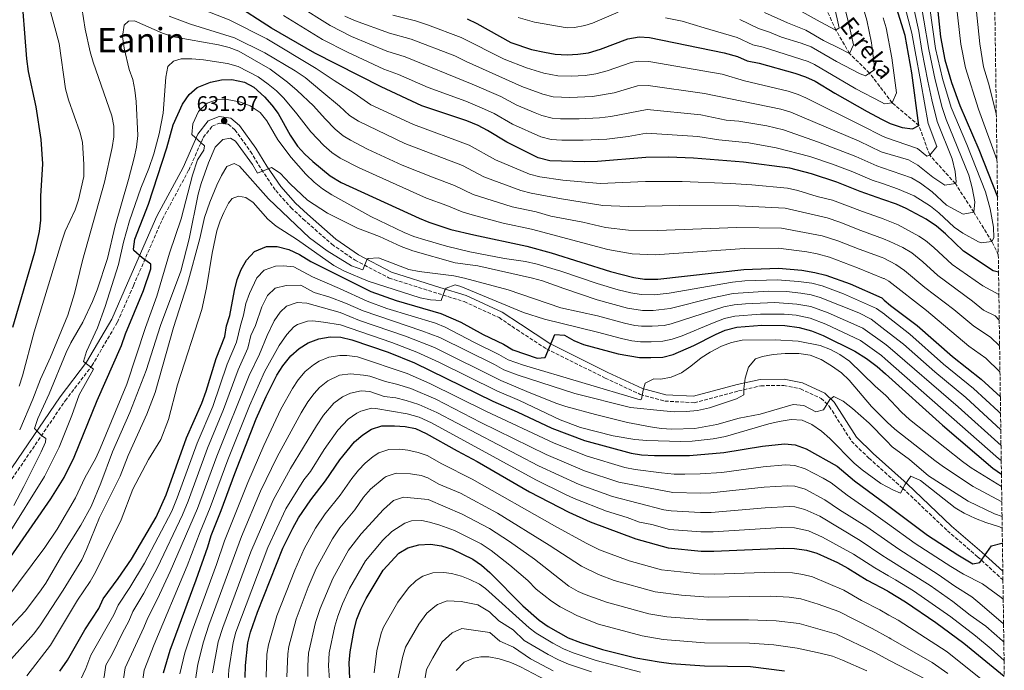
# Model space of a CAD drawing. Units: metres. Extents: x 593204 to 596627, y 4773024 to 4775384.
# Drawn here: x 596145 to 596609, y 4774293 to 4774599 of the extents above; entities that cross this region are included whole.
import ezdxf
from ezdxf.enums import TextEntityAlignment as Align

# ---------------------------------------------------------------- set-up
doc = ezdxf.new("R2010")
doc.units = ezdxf.units.M
doc.header["$MEASUREMENT"] = 0
doc.linetypes.add('DGN Style 3', pattern=[2.435891, 1.739922, -0.695969])
for name, color, linetype, lineweight in [('Barranco lineal', 142, 'DGN Style 3', 13), ('Camino', 7, 'DGN Style 3', 0), ('Cota de punto acotado terreno', 7, 'Continuous', 0), ('Curva de nivel directora', 30, 'Continuous', 30), ('Curva de nivel intermedia', 30, 'Continuous', 0), ('Margen derecho', 7, 'Continuous', 0), ('Punto acotado terreno (símbolo)', 7, 'Continuous', 0), ('Texto de arroyo-regatas y barrancos', 142, 'Continuous', 0), ('Texto de Área (paraje) menor', 7, 'Continuous', 0), ('Zona arbolada', 92, 'DGN Style 3', 0)]:
    doc.layers.add(name, color=color, linetype=linetype, lineweight=lineweight)
doc.styles.add('Style-Arial', font='arial.ttf')

# ---------------------------------------------------------------- blocks, each defined once
blk = doc.blocks.new('5PATER')
at = {"layer": 'Punto acotado terreno (símbolo)', "linetype": 'Continuous', "lineweight": 0}
h = blk.add_hatch(color=51, dxfattribs=at)
edge = h.paths.add_edge_path()
edge.add_ellipse((0, 0), major_axis=(-0.11, -0.111), ratio=0.999422, start_angle=0, end_angle=360)

msp = doc.modelspace()

# ---------------------------------------------------------------- linework, layer by layer
at = {"layer": 'Barranco lineal', "color": 142, "linetype": 'DGN Style 3', "lineweight": 13}
msp.add_polyline3d([(596606.57, 4774488.55, 597.15), (596603.51, 4774494.8, 595), (596595.01, 4774508.62, 590), (596586.33, 4774522.16, 585), (596574.2, 4774535.58, 580), (596569.15, 4774549.53, 575), (596556.52, 4774560.24, 570), (596545.86, 4774574.26, 565), (596536.42, 4774583.42, 560), (596529.98, 4774594.54, 555), (596523.2, 4774609.21, 550)], dxfattribs=at)
at = {"layer": 'Camino', "color": 7, "linetype": 'DGN Style 3', "lineweight": 0}
for points in [[(596141.38, 4774382.91, 611.73), (596166.48, 4774419.79, 617.2), (596179.06, 4774436.24, 621.03), (596191.12, 4774456.86, 621.94), (596198.66, 4774474.01, 624.68), (596212.34, 4774505.45, 626.32), (596224.73, 4774528.49, 628.32), (596231.62, 4774543.88, 630.33), (596235.79, 4774549.2, 631.24)], [(596235.79, 4774549.2, 631.24), (596239.44, 4774550.67, 631.24), (596243.41, 4774550.16, 631.97), (596246.52, 4774547.54, 632.33), (596253.9, 4774537.28, 634.15), (596259.04, 4774528.74, 635.61), (596265.78, 4774518.86, 635.8), (596272.95, 4774510.82, 636.71), (596278.75, 4774505.45, 636.89), (596292.24, 4774493.55, 638.71), (596303.18, 4774486.04, 639.81), (596319.22, 4774477.62, 642.18), (596342.34, 4774470.33, 644.18), (596354.58, 4774466.51, 646.55), (596371.11, 4774458.96, 648.01), (596379.5, 4774453.3, 649.65), (596393.53, 4774444.17, 650.93), (596421.18, 4774430.46, 653.66), (596437.73, 4774422.76, 655.48), (596449.31, 4774419.58, 656.03), (596463.17, 4774418.85, 657.12), (596484.1, 4774424.44, 659.13), (596494.62, 4774426.85, 660.59), (596505.35, 4774426.97, 662.05), (596513.31, 4774425.37, 663.5), (596523, 4774420.88, 663.87), (596526.84, 4774417.14, 664.42), (596537.37, 4774400.65, 666.79), (596545.58, 4774392.68, 667.33), (596561.55, 4774378.45, 670.25), (596582.56, 4774358.47, 673.53), (596596.83, 4774346.17, 675.17), (596608.75, 4774335.27, 676.74)]]:
    msp.add_polyline3d(points, dxfattribs=at)
at = {"layer": 'Curva de nivel directora', "color": 30, "linetype": 'Continuous', "lineweight": 30, "flags": 128}
for points, elevation in [([(596603.04, 4774737.54), (596600.27, 4774733.09), (596588.14, 4774709.43), (596577.73, 4774681.17), (596575.48, 4774671.26), (596574.18, 4774659.88), (596573.71, 4774648.64), (596575.04, 4774631.94), (596579.29, 4774591.4), (596581.32, 4774580.57), (596584.43, 4774569.77), (596588.35, 4774558.98), (596597.44, 4774538.27), (596606.19, 4774515.9)], 600), ([(596145.56, 4774615.45), (596148.16, 4774580.93), (596148.99, 4774575.03), (596152.66, 4774558.3), (596154.94, 4774543.01), (596155.79, 4774531.52), (596154.82, 4774516.24), (596154.81, 4774504.93), (596154.16, 4774499.61), (596152.06, 4774489.65), (596141.67, 4774454.31)], 600), ([(596356.04, 4774599.76), (596360.57, 4774597.64), (596376.6, 4774588.62), (596386.46, 4774585.44), (596392.47, 4774584.08), (596397.63, 4774583.24), (596403.26, 4774582.88), (596408.25, 4774583.1), (596413.33, 4774583.88), (596418.87, 4774585.58), (596431.77, 4774590.33), (596437.13, 4774591.29), (596442.13, 4774591.1), (596477.33, 4774583.81), (596483.58, 4774582.04), (596488.16, 4774580.03), (596493.81, 4774578.92), (596510.64, 4774574.28), (596515.7, 4774572.48), (596520.26, 4774570.44), (596529.48, 4774564.77), (596544.74, 4774556.11), (596551.55, 4774552.58), (596555.5, 4774550.54), (596561.16, 4774548.63), (596566.11, 4774547.91), (596569.15, 4774549.53), (596565.85, 4774574.43), (596562.59, 4774592.04), (596557.82, 4774607.47)], 575), ([(596606.69, 4774480.37), (596604.21, 4774481.06), (596590.14, 4774490.31), (596581.65, 4774498.53), (596577.44, 4774502.03), (596572.47, 4774505.39), (596563.14, 4774510.39), (596558.58, 4774512.43), (596552.11, 4774514.68), (596541.48, 4774518.38), (596530.38, 4774522.8), (596518.48, 4774526.72), (596508.25, 4774529.35), (596486.43, 4774532.33), (596462.83, 4774534.2), (596450.99, 4774534.59), (596440.26, 4774534.53), (596417.6, 4774532.6), (596411.37, 4774532.34), (596395.12, 4774532.93), (596389.6, 4774534.24), (596374.78, 4774541.63), (596365.63, 4774547.23), (596361.17, 4774549.51), (596355.89, 4774551.71), (596334.65, 4774558.84), (596315.48, 4774567.73), (596284.29, 4774583.65), (596263.83, 4774595.51), (596245.77, 4774607.05)], 600), ([(596140.69, 4774346.02), (596159.68, 4774373.57), (596165.91, 4774383.63), (596170.72, 4774393.09), (596181.58, 4774419.86), (596193.02, 4774445.78), (596194.85, 4774451.25), (596203.38, 4774471.7), (596206.89, 4774482.02), (596206.93, 4774484.2), (596202.85, 4774487.08), (596198.83, 4774490.61), (596198.65, 4774491.19), (596199.24, 4774495.95), (596205.82, 4774512.5), (596214.42, 4774539.04), (596217.42, 4774549.92), (596221.79, 4774559.59), (596224.87, 4774564.19), (596228.64, 4774567.48), (596235.02, 4774570.03), (596240.13, 4774571.1), (596245.13, 4774571.29), (596251.03, 4774570.03), (596255.43, 4774567.66), (596260.51, 4774563.07), (596263.94, 4774559.2), (596266.86, 4774555.15), (596272.62, 4774544.94), (596276.08, 4774539.76), (596279.45, 4774536.06), (596283.3, 4774532.49), (596291.38, 4774525.82), (596296.65, 4774522.71), (596333.36, 4774505.78), (596338, 4774503.92), (596348.38, 4774500.58), (596359.17, 4774497.93), (596384.2, 4774492.69), (596395.75, 4774489.48), (596423.65, 4774480.68), (596434.72, 4774477.8), (596439.68, 4774477.14), (596445.97, 4774477.09), (596486.62, 4774481.58), (596502.84, 4774482.23), (596513.94, 4774481.31), (596519.99, 4774480.29), (596525.28, 4774478.98), (596536.73, 4774474.81), (596551.69, 4774468.21), (596552.81, 4774467.24), (596555.71, 4774464.71), (596568.35, 4774455.32), (596584.9, 4774440.58), (596598.55, 4774429.94), (596607.53, 4774421.54)], 625), ([(596164.01, 4774292.31), (596167.6, 4774297.52), (596175.81, 4774311.73), (596182.36, 4774321.75), (596184.39, 4774326.33), (596191.48, 4774335.94), (596197.69, 4774345.1), (596209.3, 4774364.89), (596214.1, 4774375.4), (596223.75, 4774402.25), (596230.89, 4774418.57), (596233.02, 4774424.33), (596237.71, 4774439.7), (596241.77, 4774450.1), (596242.58, 4774455.04), (596244.08, 4774459.92), (596246.3, 4774471.71), (596247.62, 4774477), (596249.43, 4774481.7), (596251.94, 4774486.02), (596255.72, 4774490.17), (596261.38, 4774492.48), (596266.38, 4774492.49), (596271.95, 4774491.12), (596276.91, 4774488.77), (596282.33, 4774485.42), (596310.67, 4774471.3), (596322.65, 4774466.96), (596343.58, 4774460.97), (596353.05, 4774456.81), (596363.64, 4774451.02), (596373.18, 4774446.45), (596377.66, 4774443.8), (596389.1, 4774439.88), (596392.92, 4774440.2), (596397.34, 4774451.05), (596401.92, 4774450.63), (596406.36, 4774448.15), (596410.99, 4774446.24), (596427.29, 4774441.92), (596437.41, 4774440.13), (596442.61, 4774440.11), (596448.36, 4774440.36), (596453.23, 4774441.49), (596463, 4774445.75), (596473.22, 4774451.07), (596477.78, 4774453.11), (596483.31, 4774454.41), (596495.09, 4774455.37), (596505.84, 4774455.31), (596512.7, 4774454.34), (596518.47, 4774452.79), (596524.02, 4774450.52), (596538.97, 4774443.08), (596544.4, 4774439.67), (596549.41, 4774435.9), (596553.32, 4774432.39), (596580.25, 4774408.22), (596603.92, 4774388.01), (596608.04, 4774385.1)], 650), ([(596212.77, 4774291.49), (596215.99, 4774302.13), (596228.29, 4774335.33), (596233.76, 4774350.89), (596235.35, 4774356.28), (596240.11, 4774367.98), (596246.53, 4774385.45), (596256.6, 4774411.24), (596261.26, 4774421.75), (596266.3, 4774431.78), (596269.07, 4774436.26), (596272.9, 4774441.01), (596276.77, 4774444.44), (596281.03, 4774447.06), (596286.11, 4774448.95), (596291.47, 4774449.9), (596296.47, 4774449.71), (596301.59, 4774448.46), (596318.76, 4774442.61), (596331.18, 4774437.64), (596368.19, 4774419.6), (596379.59, 4774414.59), (596396.03, 4774406.82), (596411.46, 4774401.07), (596433.34, 4774395.1), (596438.27, 4774394.27), (596444.45, 4774393.91), (596460.85, 4774393.92), (596477.15, 4774395.32), (596495.29, 4774398.27), (596505.78, 4774399.46), (596510.75, 4774399), (596515.98, 4774397.13), (596530.57, 4774388.95), (596538.79, 4774382.03), (596554.23, 4774370.52), (596573.17, 4774356.4), (596587.48, 4774347.12), (596594.63, 4774342.88), (596597.85, 4774343.43), (596603.29, 4774351.32), (596608.31, 4774352.63), (596608.51, 4774352.59)], 675), ([(596251.31, 4774289.26), (596251.54, 4774295.01), (596252.67, 4774305.58), (596253.81, 4774310.68), (596257.19, 4774320.1), (596269.19, 4774350.22), (596273.82, 4774359.67), (596276.58, 4774364.55), (596282.32, 4774373.08), (596289.24, 4774382.05), (596296.04, 4774391.93), (596302.91, 4774400.32), (596306.78, 4774403.64), (596310.95, 4774406.38), (596315.77, 4774408), (596321.8, 4774407.97), (596326.83, 4774407.55), (596331.75, 4774406.69), (596336.74, 4774404.38), (596351.3, 4774396.1), (596360.84, 4774391.05), (596385.46, 4774376.89), (596404.07, 4774367.17), (596414.12, 4774362.61), (596435.61, 4774354.7), (596450.83, 4774350.38), (596466.42, 4774348.85), (596472.43, 4774348.77), (596505.08, 4774350.33), (596510.4, 4774350.15), (596516.16, 4774349.38), (596520.95, 4774347.95), (596530.74, 4774343.42), (596535.59, 4774340.79), (596544.67, 4774335.14), (596554.23, 4774330.15), (596554.83, 4774329.78), (596562.76, 4774324.89), (596577.15, 4774315.13), (596590.33, 4774305.5), (596609.4, 4774289.87)], 700), ([(596300.95, 4774285), (596300.46, 4774296.18), (596300.88, 4774301.39), (596302.74, 4774311.83), (596304.07, 4774316.82), (596305.91, 4774321.46), (596308.38, 4774326.48), (596316.38, 4774339.93), (596323.81, 4774347.91), (596328.13, 4774350.41), (596333.23, 4774351.88), (596338.76, 4774352.09), (596343.95, 4774351.31), (596349.06, 4774349.74), (596358.77, 4774345.1), (596362.88, 4774342.26), (596366.8, 4774338.76), (596382.26, 4774323.1), (596390.02, 4774316.3), (596394.24, 4774313.39), (596403.76, 4774307.96), (596409.53, 4774305.72), (596419.82, 4774302.54), (596435.61, 4774298.59), (596446.63, 4774296.61), (596452.23, 4774295.91), (596467.94, 4774294.84), (596489.67, 4774294.48), (596505.79, 4774292.44)], 725)]:
    msp.add_lwpolyline(points, dxfattribs=dict(at, elevation=elevation))
at = {"layer": 'Curva de nivel intermedia', "color": 30, "linetype": 'Continuous', "lineweight": 0, "flags": 128}
for points, elevation in [([(596605.94, 4774533.53), (596597.3, 4774557.21), (596591.06, 4774576.75), (596588.92, 4774587.87), (596583.63, 4774633.57), (596582.78, 4774649.32), (596582.89, 4774654.59), (596583.99, 4774665.1), (596585.69, 4774674.05), (596587.04, 4774678.87), (596593.66, 4774695.99), (596597.83, 4774705.49), (596603.35, 4774715.73)], 605), ([(596605.63, 4774555.24), (596601.99, 4774569.56), (596599.56, 4774577.26), (596597.87, 4774587.99), (596595.63, 4774609.45), (596592.71, 4774630.23), (596591.66, 4774644.99), (596591.81, 4774654.3), (596592.33, 4774659.27), (596594.02, 4774668.82), (596596.2, 4774676.59), (596602.63, 4774691.94), (596603.66, 4774694.04)], 610), ([(596572.85, 4774615.11), (596577.01, 4774585.83), (596580.28, 4774571.66), (596584.38, 4774558.08), (596591.75, 4774540.61), (596600.48, 4774518.28), (596602.68, 4774510.27), (596604.31, 4774501.6), (596604.44, 4774496.62), (596603.51, 4774494.8), (596598.46, 4774494.17), (596597.2, 4774494.75), (596589.9, 4774498.82), (596585.71, 4774501.55), (596578.54, 4774508.41), (596574.63, 4774511.51), (596566.88, 4774516.45), (596559.05, 4774519.65), (596552, 4774522.12), (596547.13, 4774523.82), (596537.92, 4774527.63), (596528.41, 4774531.29), (596517.67, 4774534.92), (596501.81, 4774539.06), (596488.87, 4774541.39), (596474.82, 4774542.82), (596464.93, 4774544.34), (596440.63, 4774545.85), (596431.99, 4774544.4), (596421.93, 4774543.17), (596410.73, 4774542.58), (596400.75, 4774542.63), (596395.75, 4774542.98), (596390.79, 4774544.25), (596377.51, 4774550.19), (596368.77, 4774555.2), (596364.23, 4774557.3), (596355.39, 4774560.96), (596337.65, 4774567.49), (596323.69, 4774573.6), (596316.81, 4774576.18), (596299.6, 4774584.15), (596287.84, 4774590.14), (596269.36, 4774601.37)], 595), ([(596569.09, 4774613.2), (596573.78, 4774585.39), (596576.84, 4774571.07), (596580.15, 4774558), (596582.01, 4774552.44), (596592.65, 4774526.09), (596594.3, 4774520.08), (596595.52, 4774513.58), (596595.01, 4774508.62), (596590.04, 4774507.66), (596582.2, 4774512.05), (596575.44, 4774518.28), (596569.92, 4774522.4), (596565.58, 4774524.9), (596551.89, 4774529.59), (596549.23, 4774530.5), (596539.42, 4774534.86), (596521.69, 4774541.75), (596505.28, 4774547.42), (596497.41, 4774549.34), (596484.13, 4774551.65), (596478.15, 4774552.12), (596466.3, 4774554.53), (596441, 4774557.16), (596423.75, 4774553.8), (596418.54, 4774553.12), (596408.86, 4774552.67), (596400.13, 4774552.72), (596396.13, 4774553.05), (596391.29, 4774554.3), (596388.06, 4774555.52), (596379.45, 4774559.16), (596371.92, 4774563.18), (596358.4, 4774569.08), (596326.8, 4774581.88), (596318.15, 4774584.64), (596301.55, 4774591.48), (596291.39, 4774596.63), (596275.94, 4774606.49)], 590), ([(596144.78, 4774426.7), (596146.35, 4774431.48), (596151.81, 4774452.18), (596164.66, 4774494.53), (596166.47, 4774499.75), (596171.21, 4774509.72), (596172.81, 4774514.45), (596175.22, 4774525.52), (596175.21, 4774531.08), (596174.56, 4774541.64), (596173.38, 4774546.5), (596167.96, 4774561.62), (596166.54, 4774566.87), (596163.55, 4774588.24), (596158.14, 4774608.46)], 605), ([(596145, 4774406), (596151.19, 4774420.48), (596154.87, 4774429.92), (596159.59, 4774440.26), (596167.65, 4774460.16), (596170.83, 4774470.37), (596174.68, 4774485.91), (596185.03, 4774522.89), (596188.64, 4774539.2), (596189.42, 4774544.23), (596189.37, 4774549.23), (596188.47, 4774554.17), (596179.68, 4774579.45), (596178.22, 4774584.23), (596175.93, 4774594.96), (596173.56, 4774610.26)], 610), ([(596565.33, 4774611.29), (596569.03, 4774594.08), (596570.54, 4774584.94), (596573.4, 4774570.49), (596575.15, 4774561.69), (596577.79, 4774551.47), (596584.81, 4774533.9), (596586.29, 4774527.93), (596586.66, 4774522.91), (596586.33, 4774522.16), (596581.29, 4774521.42), (596575.64, 4774525.2), (596568.65, 4774530.9), (596564.26, 4774533.32), (596551.78, 4774537.04), (596551.32, 4774537.18), (596540.92, 4774542.1), (596508.76, 4774555.77), (596504, 4774557.29), (596468.03, 4774564.69), (596441.38, 4774568.47), (596436.38, 4774568.28), (596425.41, 4774564.91), (596415.15, 4774563.14), (596404.5, 4774562.74), (596396.63, 4774563.11), (596391.77, 4774564.29), (596381.79, 4774567.92), (596355.62, 4774579.71), (596350.29, 4774582.45), (596329.69, 4774590.26), (596319.48, 4774593.1), (596302.96, 4774599.06), (596298.42, 4774601.15)], 585), ([(596561.58, 4774609.38), (596565.81, 4774593.06), (596567.3, 4774584.5), (596569.96, 4774569.91), (596573.53, 4774550.5), (596577.53, 4774539.71), (596574.2, 4774535.58), (596572.89, 4774535.09), (596568.38, 4774538.73), (596553.41, 4774543.86), (596551.67, 4774544.73), (596542.42, 4774549.33), (596515.82, 4774562.51), (596512.23, 4774564.12), (596507.49, 4774565.73), (596486.82, 4774570.57), (596476.35, 4774573.71), (596441.75, 4774579.78), (596436.75, 4774579.86), (596433.47, 4774579.17), (596422.13, 4774575.27), (596416.72, 4774573.84), (596411.77, 4774573.13), (596405.12, 4774572.82), (596398.88, 4774572.98), (596392.24, 4774574.22), (596384.12, 4774576.68), (596373.5, 4774580.81), (596353.16, 4774591.1), (596337.32, 4774597.01), (596331.63, 4774598.96), (596321.01, 4774601.49)], 580), ([(596484.7, 4774599.54), (596493.54, 4774595.21), (596498.66, 4774593.56), (596504.32, 4774591.2), (596513.65, 4774588.4), (596518.34, 4774586.64), (596530.18, 4774579.73), (596541.35, 4774573.86), (596543.97, 4774573.01), (596545.86, 4774574.26), (596548.33, 4774575.9), (596546.78, 4774588.49), (596544.59, 4774599.27), (596541.96, 4774608.31)], 565), ([(596496.22, 4774602.8), (596507.17, 4774598), (596515.85, 4774594.55), (596524.15, 4774589.66), (596531.46, 4774585.93), (596536.42, 4774583.42), (596538.29, 4774587.64), (596536.31, 4774596.08), (596532.95, 4774610.41)], 560), ([(596228.95, 4774605.11), (596243.79, 4774599.31), (596261.55, 4774590.37), (596284.88, 4774576.38), (596293.28, 4774570.8), (596302.69, 4774564.75), (596310.66, 4774559.35), (596330.68, 4774549.94), (596356.97, 4774540.31), (596369.5, 4774533.42), (596385.47, 4774526.57), (596390.3, 4774525.3), (596401.2, 4774523.76), (596418.81, 4774522.21)], 605), ([(596380.19, 4774600.51), (596387.8, 4774598.27), (596403.18, 4774595.53), (596406.67, 4774595.74), (596411.58, 4774596.66), (596415.17, 4774597.72), (596427.23, 4774602.92)], 570), ([(596514.08, 4774603.14), (596522.61, 4774598.38), (596529.98, 4774594.54), (596531.51, 4774595.53), (596529.19, 4774606.05)], 555), ([(596142.21, 4774370.45), (596146.9, 4774379.36), (596155.15, 4774395.61), (596157.11, 4774400.25), (596157.38, 4774402.03), (596155.31, 4774403.42), (596151.95, 4774406.69), (596153.62, 4774411.36), (596158.88, 4774423.04), (596166.99, 4774442.51), (596169.17, 4774447.02), (596174.8, 4774456.85), (596179.38, 4774466.54), (596181.57, 4774472), (596186.44, 4774486.8), (596189.98, 4774502.3), (596196.37, 4774524.07), (596199.01, 4774534.23), (596200.09, 4774539.27), (596200.69, 4774544.84), (596199.97, 4774560.78), (596199.37, 4774566.26), (596198.38, 4774571.16), (596196.71, 4774575.92), (596194.27, 4774586.04), (596193.55, 4774591.53), (596194.27, 4774596.86), (596196.26, 4774598.7), (596199.19, 4774598.88), (596212.42, 4774593), (596217.61, 4774591.39), (596238.81, 4774587.57), (596243.74, 4774586.31), (596248.42, 4774584.55), (596263.21, 4774576.11), (596271.36, 4774569.98), (596275.92, 4774566.11), (596283.66, 4774558.79), (596289.11, 4774552.66), (596293.77, 4774547.81), (596297.62, 4774544.63), (596301.02, 4774542.58), (596309.13, 4774538.43), (596325.47, 4774530.88), (596340.48, 4774524.79), (596350.13, 4774521.23), (596358.94, 4774517), (596377.21, 4774511.22), (596388.57, 4774508.79), (596395.5, 4774506.86), (596410.58, 4774503.92), (596421.23, 4774501.45), (596432.16, 4774500.19), (596445.98, 4774500.08), (596483.05, 4774501.46), (596504.29, 4774501.15), (596523.51, 4774497.48)], 615), ([(596215.53, 4774601.04), (596225.6, 4774597.34), (596246.4, 4774590.91), (596260.64, 4774583.78), (596275, 4774575.25), (596279.61, 4774572.14), (596287.45, 4774565.53), (596295.9, 4774558.7), (596300.55, 4774554.2), (596304.76, 4774551.51), (596326.71, 4774541.04), (596353.81, 4774530.66), (596363.92, 4774525.33), (596381.34, 4774518.9), (596386.2, 4774517.71), (596400.56, 4774514.89), (596420.02, 4774511.83), (596432.07, 4774511.33), (596455.98, 4774511.89), (596484.18, 4774511.72), (596506.09, 4774510.51), (596525.81, 4774505.93), (596531.76, 4774503.96), (596541.73, 4774500.1), (596552.38, 4774496.05), (596555.48, 4774494.88), (596561.51, 4774491.94), (596565.84, 4774489.43), (596570.96, 4774485.28), (596577.97, 4774478.88)], 610), ([(596449.58, 4774600.32), (596457.42, 4774598.69), (596467.84, 4774595.65), (596483.43, 4774590.99), (596490.85, 4774587.62), (596495.7, 4774586.41), (596516.87, 4774579.68), (596519.85, 4774578.26), (596539.43, 4774566.8), (596551.43, 4774560.55), (596552.93, 4774559.77), (596556.52, 4774560.24), (596558.48, 4774564.9), (596556.31, 4774581.46), (596553.7, 4774595.55), (596552.33, 4774600.35)], 570), ([(596139.33, 4774356.08), (596156.74, 4774384.09), (596163.67, 4774397.8), (596169.61, 4774412.75), (596173, 4774422.57), (596179.76, 4774434.61), (596175.08, 4774438.33), (596176.49, 4774443.03), (596181.66, 4774454.13), (596185.38, 4774464.13), (596191.66, 4774484.05), (596193.9, 4774494.55), (596196.73, 4774504.59), (596202.12, 4774520.01), (596205.92, 4774529.26), (596208.31, 4774536.22), (596210.75, 4774545.54), (596212.75, 4774555.43), (596213.92, 4774572.38), (596214.94, 4774577.36), (596217.52, 4774579.86), (596221.2, 4774580.9), (596226.2, 4774581.01), (596231.73, 4774580.47), (596242.95, 4774578.74), (596247.99, 4774577.37), (596257.55, 4774572.42), (596262.21, 4774569.09), (596266.11, 4774565.95), (596269.65, 4774562.41), (596275.77, 4774554.98), (596282.32, 4774546.62), (596288.53, 4774540.15), (596292.27, 4774536.82), (596296.2, 4774534.2), (596305.06, 4774529.57), (596336.92, 4774515.28), (596346.44, 4774511.81), (596353.66, 4774508.79), (596358.47, 4774507.42), (596373.09, 4774503.55), (596386.39, 4774500.74), (596422.44, 4774491.07), (596433.84, 4774488.97), (596444.8, 4774488.54), (596486.9, 4774491.51), (596502.95, 4774491.71), (596516.28, 4774489.92), (596521.19, 4774489.01), (596526.9, 4774487.5), (596540.18, 4774482.45), (596552.45, 4774477.48), (596552.66, 4774477.37), (596554.96, 4774476.12), (596572.71, 4774462.31), (596592.67, 4774445.56), (596600.71, 4774439.87), (596607.36, 4774433.45)], 620), ([(596607.64, 4774413.74), (596606.56, 4774414.87), (596594.89, 4774425.59), (596580.78, 4774436.97), (596564.79, 4774451.08), (596553.21, 4774460.32), (596552.91, 4774460.53), (596549.15, 4774463.18), (596533.5, 4774470.24), (596523.48, 4774473.89), (596518.64, 4774475.17), (596512.41, 4774476.06), (596502.29, 4774476.85), (596486.96, 4774476.23), (596481.27, 4774475.63), (596451.4, 4774470.41), (596444.23, 4774469.63), (596438.18, 4774469.84), (596433.24, 4774470.62), (596427.23, 4774472.07), (596417.39, 4774475.03), (596400.26, 4774480.9), (596389.14, 4774484.13), (596383.63, 4774485.38), (596373.6, 4774486.82), (596357.34, 4774489.92), (596346.34, 4774492.66), (596336.09, 4774495.65), (596330.97, 4774497.22), (596326.36, 4774499.15), (596310.61, 4774506.66), (596292.28, 4774516.85), (596287.86, 4774519.72), (596283.87, 4774522.78), (596279.94, 4774526.63), (596273.03, 4774534.45), (596266.79, 4774542.77), (596261.56, 4774551.75), (596258.36, 4774555.6), (596253.75, 4774558.84), (596248.69, 4774560.64), (596242.91, 4774561.85), (596237.91, 4774561.71), (596233.41, 4774560.12), (596229.41, 4774556.18), (596226.68, 4774550.27), (596226.27, 4774545.32), (596232.18, 4774539.96), (596231.81, 4774537.89), (596228.92, 4774533.31), (596226.57, 4774526.05), (596221.24, 4774505.48), (596215.59, 4774489.34), (596209.74, 4774469), (596204.39, 4774454.37), (596195.47, 4774427.52), (596183.04, 4774397.25), (596180.9, 4774392.73), (596175.7, 4774383.37), (596171.4, 4774374.05), (596162.63, 4774359.25), (596156.92, 4774350.55), (596138.41, 4774325.95)], 630), ([(596607.75, 4774405.98), (596591.23, 4774421.25), (596576.66, 4774433.37), (596561.91, 4774446.48), (596553.01, 4774453.27), (596546.6, 4774458.16), (596540.86, 4774461.15), (596522.56, 4774468.5), (596518.37, 4774469.66), (596513.44, 4774470.52), (596506.73, 4774471.24), (596498, 4774471.42), (596481.58, 4774470.3), (596471.78, 4774468.33), (596451.86, 4774463.18), (596443.77, 4774462.25), (596438.77, 4774462.34), (596431.75, 4774463.45), (596417.43, 4774467.4), (596401.59, 4774472.62), (596391.66, 4774476.24), (596386.85, 4774477.61), (596361.15, 4774483.44), (596350.4, 4774484.84), (596330.4, 4774490.52), (596324.98, 4774492.55), (596314.71, 4774497.28), (596304.3, 4774501.19), (596290.21, 4774508.21), (596280.75, 4774514.33), (596272.59, 4774521.97), (596267.91, 4774527.02), (596263.8, 4774529.67), (596257.17, 4774527.07), (596254.75, 4774531.14), (596246.79, 4774542.14), (596244.43, 4774543.64), (596240.86, 4774542.96), (596237.18, 4774539.29), (596233.99, 4774531.99), (596230.55, 4774522.17), (596229.14, 4774517.21), (596224.93, 4774496.12), (596221.09, 4774480.92), (596211.5, 4774455.3), (596204.68, 4774434.07), (596197, 4774414.18), (596188.84, 4774395.6), (596183.34, 4774380.83), (596178.68, 4774369.98), (596173.86, 4774361.14), (596165.32, 4774347.63), (596157.32, 4774333.83), (596154.43, 4774329.46), (596147.57, 4774320.59), (596133.92, 4774306.06)], 635), ([(596607.85, 4774398.6), (596587.57, 4774416.91), (596554.54, 4774445.51), (596553.11, 4774446.52), (596542.71, 4774453.92), (596526.4, 4774461.22), (596518.11, 4774464.17), (596511.6, 4774465.37), (596501.19, 4774466.1), (596487.27, 4774465.5), (596481.97, 4774464.98), (596477.06, 4774464), (596452.32, 4774455.95), (596448.93, 4774455.32), (596443.32, 4774454.87), (596438.32, 4774454.94), (596435.18, 4774455.31), (596430.27, 4774456.27), (596417.47, 4774459.77), (596400.27, 4774463.65), (596375.47, 4774471.98), (596354.81, 4774477.56), (596349.78, 4774478.67), (596333.37, 4774480.65), (596328.47, 4774481.63), (596314.18, 4774487.17), (596309.35, 4774486.77), (596308.7, 4774486.25), (596306.84, 4774481.45), (596301.54, 4774483.37), (596290.1, 4774490.45), (596281.73, 4774496.55), (596262.43, 4774515), (596248.69, 4774530.29), (596246.09, 4774531.66), (596242.78, 4774530.16), (596240.13, 4774525.92), (596238.02, 4774521.33), (596234.67, 4774513.37), (596232.19, 4774506.1), (596229.91, 4774496.29), (596224.23, 4774474.89), (596217.62, 4774454.31), (596208.94, 4774423.59), (596204.95, 4774413.36), (596196.16, 4774393.91), (596192.37, 4774384.26), (596182.64, 4774364.75), (596176.59, 4774349.61), (596174.25, 4774344.72), (596165.57, 4774330.52), (596154.51, 4774313.7), (596151.54, 4774309.68), (596141.17, 4774298.04)], 640), ([(596418.81, 4774522.21), (596440.14, 4774523.06), (596457.45, 4774523.13), (596480.32, 4774522.26), (596490.29, 4774521.58), (596507.17, 4774519.93), (596512.07, 4774518.97), (596521.08, 4774516.13), (596528.31, 4774514.3), (596542.51, 4774508.93), (596550.96, 4774505.98), (596552.24, 4774505.47), (596559.31, 4774502.64), (596569.13, 4774497.36), (596572.29, 4774495.27), (596576.14, 4774492.07), (596584.86, 4774484), (596599.28, 4774473.92), (596606.84, 4774469.88)], 605), ([(596607.95, 4774391.66), (596606.65, 4774392.6), (596553.21, 4774439.59), (596551.49, 4774441.11), (596541.51, 4774448.11), (596525.21, 4774455.87), (596517.83, 4774458.65), (596511.2, 4774460.04), (596505.64, 4774460.64), (596494.4, 4774460.66), (596482.33, 4774459.66), (596477.46, 4774458.55), (596471.71, 4774456.4), (596457.53, 4774450.32), (596452.77, 4774448.72), (596448.27, 4774447.86), (596442.86, 4774447.48), (596437.86, 4774447.53), (596433.68, 4774448.08), (596428.78, 4774449.1), (596417.51, 4774452.13), (596392.46, 4774458.16), (596382.6, 4774461.39), (596353.05, 4774473.7), (596350.34, 4774474.47), (596346.14, 4774472.77), (596345.45, 4774471.88), (596343.78, 4774467.08), (596338.78, 4774467.35), (596333.87, 4774468.25), (596309.36, 4774476.15), (596298.2, 4774480.86), (596293.13, 4774483.49), (596276.08, 4774495.71), (596265.95, 4774502.09), (596262.12, 4774505.32), (596255.07, 4774513.17), (596251.61, 4774515.6), (596248.19, 4774516.3), (596245.29, 4774515.16), (596243.48, 4774512.91), (596241.37, 4774508.5), (596239.61, 4774504.59), (596237.98, 4774499.88), (596235.72, 4774489.33), (596233.12, 4774473), (596230.98, 4774462.74), (596219.43, 4774427.21), (596215.16, 4774410.85), (596211.55, 4774401.48), (596205.72, 4774392.09), (596198.45, 4774378.07), (596192.85, 4774363.54), (596180.82, 4774338.93), (596178.32, 4774334.6), (596172.34, 4774325.73), (596159.51, 4774304.54), (596148.42, 4774290.02)], 645), ([(596523.51, 4774497.48), (596530.95, 4774495.14), (596540.96, 4774491.28), (596551.73, 4774487.34), (596552.52, 4774486.94), (596558.24, 4774484.03), (596562.38, 4774481.21), (596571.89, 4774473.16), (596585.52, 4774462.72), (596594.99, 4774454.93), (596602.88, 4774449.81), (596607.18, 4774445.65)], 615), ([(596173.66, 4774288.23), (596176.23, 4774293.53), (596178.64, 4774299.78), (596189.43, 4774318.77), (596191.4, 4774323.36), (596197, 4774331.66), (596203.81, 4774343.15), (596216.72, 4774367.65), (596219.3, 4774373.91), (596228.67, 4774399.82), (596236.03, 4774417.11), (596242.87, 4774437), (596247.23, 4774447.33), (596249.08, 4774455.19), (596250.58, 4774460.07), (596251.62, 4774465.57), (596253.36, 4774470.26), (596256.9, 4774477.7), (596260.35, 4774481.3), (596265.64, 4774483.14), (596269.31, 4774483.4), (596274.28, 4774482.87), (596283.08, 4774478.13), (596295.89, 4774472.74), (596308.85, 4774466.73), (596318.24, 4774463.27), (596341.1, 4774456.31), (596345.74, 4774454.45), (596359.26, 4774447.33), (596371.07, 4774441.62), (596375.4, 4774439.1), (596382.59, 4774436.53), (596437.59, 4774420.13), (596438.33, 4774420.5), (596439.01, 4774424.82), (596440.02, 4774428.01), (596444.03, 4774430.13), (596447.44, 4774429.91), (596452.35, 4774430.87), (596457.1, 4774432.88), (596461.53, 4774436.03), (596466.4, 4774440.07), (596470.62, 4774442.74), (596476.02, 4774445.54), (596480.7, 4774447.28), (596485.72, 4774448.32), (596501.28, 4774448.55), (596512.17, 4774447.78), (596522.49, 4774445.8), (596527.44, 4774443.93), (596531.87, 4774441.63), (596536.43, 4774438.49), (596548.5, 4774426.57), (596553.47, 4774422.19), (596560.96, 4774414.33), (596564.65, 4774410.96), (596589.62, 4774391.06), (596593.72, 4774388.2), (596608.13, 4774379.32)], 655), ([(596577.97, 4774478.88), (596594.34, 4774466.77), (596599.64, 4774462.41), (596605.05, 4774459.75), (596607.01, 4774457.81)], 610), ([(596193.52, 4774310.41), (596196.5, 4774315.78), (596198.42, 4774320.4), (596203.56, 4774328.98), (596209.93, 4774341.19), (596221.84, 4774365.97), (596224.5, 4774372.43), (596233.59, 4774397.39), (596241.17, 4774415.64), (596248.03, 4774434.31), (596252.69, 4774444.56), (596254.07, 4774450.45), (596256.16, 4774455.3), (596259.28, 4774463.98), (596261.87, 4774469.38), (596265.54, 4774472.78), (596270.71, 4774474.15), (596277.62, 4774474.25), (596283.84, 4774470.83), (596291.35, 4774468.54), (596298.72, 4774465.79), (596307.04, 4774462.16), (596334.71, 4774452.75), (596343.16, 4774449.56), (596368.96, 4774436.79), (596373.33, 4774434.34), (596380.13, 4774431.79), (596406.78, 4774423.22), (596433.05, 4774416.6), (596448.62, 4774414.97), (596453.83, 4774414.61), (596459.38, 4774414.67), (596464.69, 4774415.15), (596470.34, 4774416.35), (596483.09, 4774420.7), (596486.51, 4774422.57), (596486.51, 4774425.44), (596487.19, 4774430.39), (596488.8, 4774435.65), (596491.99, 4774439.48), (596495.43, 4774440.57), (596500.32, 4774441.61), (596506.01, 4774442.11), (596512.43, 4774442.09), (596517.89, 4774441.19), (596522.95, 4774439.15), (596527.92, 4774436.16), (596532.59, 4774432.85), (596536.23, 4774429.42), (596546.84, 4774417.01), (596553.65, 4774410.11), (596554.08, 4774409.67), (596557.78, 4774406.3), (596576.71, 4774391.59), (596580.72, 4774388.6), (596594.73, 4774379.33), (596608.23, 4774372.04)], 660), ([(596193.49, 4774285.54), (596194.7, 4774293.9), (596203.58, 4774312.79), (596205.43, 4774317.44), (596210.07, 4774326.3), (596216.05, 4774339.24), (596228.91, 4774368.9), (596237.99, 4774393.65), (596253.19, 4774431.61), (596258.15, 4774441.8), (596261.74, 4774450.54), (596265.11, 4774457.46), (596267.79, 4774461.59), (596270.9, 4774464.3), (596275.83, 4774466.15), (596280.45, 4774465.81), (596296.18, 4774461.32), (596305.22, 4774457.6), (596326.96, 4774450.14), (596340.66, 4774444.85), (596371.97, 4774429.28), (596384.19, 4774424.12), (596397.81, 4774418.68), (596402.55, 4774417.1), (596416.66, 4774413.22), (596431.71, 4774409.51), (596442.46, 4774407.43), (596447.61, 4774406.64), (596452.6, 4774406.36), (596463.42, 4774406.71), (596473.83, 4774408.5), (596484.31, 4774411.58), (596494.18, 4774413.48), (596509.8, 4774418.07), (596514.83, 4774417.58), (596520.45, 4774414.6), (596524.2, 4774415.46), (596527.12, 4774420.33), (596528.95, 4774421.84), (596533.45, 4774419.64), (596537.8, 4774416.12), (596545.62, 4774409.18), (596553.78, 4774400.87), (596556.52, 4774398.08), (596564.75, 4774392.03), (596573.58, 4774384.35), (596592.37, 4774372.4), (596604.82, 4774366.4), (596608.33, 4774365.16)], 665), ([(596608.4, 4774359.76), (596607.08, 4774360.37), (596600.65, 4774362.31), (596595.77, 4774364.18), (596590.52, 4774366.72), (596586.27, 4774369.34), (596569.82, 4774382.17), (596565.26, 4774384.23), (596562.43, 4774380.11), (596560.48, 4774376.18), (596556.87, 4774377.71), (596554.1, 4774379.17), (596551.12, 4774380.75), (596542.34, 4774387.14), (596538.54, 4774390.39), (596527.11, 4774402.03), (596523.12, 4774405.41), (596518.67, 4774408.62), (596514.07, 4774410.58), (596508.92, 4774410.94), (596503.16, 4774409.93), (596498.27, 4774408.85), (596477.85, 4774402.84), (596472.1, 4774401.85), (596462.13, 4774400.76), (596456.87, 4774400.52), (596440.8, 4774401.01), (596435.14, 4774401.57), (596424.85, 4774403.22), (596409.58, 4774407.12), (596399.92, 4774410.81), (596380.68, 4774419.92), (596370.08, 4774424.44), (596342.68, 4774438), (596332.36, 4774442.68), (596320.5, 4774447.2), (596296.32, 4774455.52), (596288.25, 4774456.89), (596283.28, 4774457.38), (596280.8, 4774457.33), (596275.97, 4774455.68), (596274.32, 4774454.55), (596270.94, 4774450.95), (596267.32, 4774445.77), (596260.49, 4774433.43), (596253.33, 4774417.34), (596243.17, 4774391.88), (596234.91, 4774369.46), (596230.14, 4774358), (596224.02, 4774341.93), (596208.5, 4774304.89), (596203.74, 4774292.69), (596202.12, 4774281.54)], 670), ([(596220.48, 4774291.04), (596222.96, 4774300.85), (596226.35, 4774311.3), (596237.83, 4774342.62), (596241.57, 4774353.69), (596252.54, 4774381.27), (596260.11, 4774398.67), (596268.22, 4774415.78), (596273.62, 4774425.49), (596276.4, 4774429.62), (596279.68, 4774433.53), (596283.51, 4774436.72), (596286.18, 4774438.37), (596290.76, 4774440.36), (596296.07, 4774441.08), (596299.36, 4774441.05), (596304.32, 4774440.4), (596327.82, 4774432.59), (596338.48, 4774427.94), (596364.84, 4774414.83), (596397.05, 4774399.69), (596412.73, 4774393.59), (596430.43, 4774388.26), (596435.35, 4774387.35), (596447.64, 4774385.8), (596453.72, 4774385.21), (596458.72, 4774385.1), (596465.95, 4774385.25), (596476.13, 4774385.93), (596495.71, 4774388.61), (596506.23, 4774389.48), (596510.68, 4774389.23), (596515.42, 4774387.69), (596523.95, 4774383.31), (596527.68, 4774381.03), (596535.22, 4774375.21), (596547.69, 4774366.66), (596554.36, 4774361.86), (596567.35, 4774352.49), (596584.19, 4774341.55), (596590.18, 4774338.04), (596599.05, 4774333.41), (596607.94, 4774327.02), (596608.88, 4774326.22)], 680), ([(596227.4, 4774285.15), (596229.09, 4774295.51), (596231.64, 4774306.12), (596234.24, 4774313.99), (596249.64, 4774355.74), (596258.55, 4774377.09), (596266.43, 4774393.26), (596277.79, 4774414.05), (596280.94, 4774419.2), (596283.89, 4774423.22), (596286.45, 4774426.06), (596290.4, 4774429.11), (596295.83, 4774431.86), (596301.03, 4774432.44), (596307.22, 4774431.9), (596310.1, 4774431.31), (596317.56, 4774428.76), (596322.76, 4774427.64), (596329.44, 4774425.6), (596341.33, 4774420.51), (596362.56, 4774409.57), (596393.39, 4774394.35), (596411.4, 4774386.72), (596427.53, 4774381.41), (596453, 4774376.5), (596466.07, 4774376.15), (596471.06, 4774376.35), (596496.14, 4774378.95), (596507.19, 4774379.64), (596510.61, 4774379.46), (596515.41, 4774378.11), (596524.8, 4774373.12), (596531.65, 4774368.4), (596544.57, 4774360.26), (596554.48, 4774353.37), (596559.72, 4774349.72), (596578.23, 4774337.8), (596586.14, 4774332.33), (596594.02, 4774327.36), (596597.89, 4774324.22), (596609.05, 4774314.51)], 685), ([(596235.89, 4774291.49), (596238.69, 4774306.08), (596240.77, 4774312.89), (596254, 4774348.51), (596264.56, 4774372.91), (596272.74, 4774387.85), (596284.93, 4774407.96), (596288.26, 4774412.9), (596293.23, 4774418.58), (596297.22, 4774421.61), (596301.02, 4774423.41), (596306.01, 4774424.48), (596310.1, 4774424.19), (596316.96, 4774421.84), (596322.44, 4774421.08), (596327.3, 4774419.94), (596333.32, 4774418.04), (596341.7, 4774414.18), (596389.75, 4774389.06), (596408.95, 4774380.2), (596424.62, 4774374.57), (596448.89, 4774368.3), (596452.27, 4774367.79), (596466.18, 4774367.05), (596471.18, 4774367.14), (596496.56, 4774369.28), (596508.15, 4774369.83), (596510.54, 4774369.69), (596515.39, 4774368.52), (596522.34, 4774365.3), (596541.43, 4774353.86), (596551.59, 4774346.94), (596554.61, 4774345.05), (596574.46, 4774332.58), (596585.19, 4774325.1), (596593.34, 4774318.64), (596600.69, 4774313.43), (596608.61, 4774306.62), (596609.17, 4774306.13)], 690), ([(596243.34, 4774287.89), (596243.72, 4774292.87), (596245.68, 4774305.83), (596246.9, 4774310.68), (596262.02, 4774350.58), (596270.57, 4774368.73), (596279.06, 4774382.45), (596282.11, 4774386.4), (596288.56, 4774396.7), (596295.03, 4774405.9), (596300, 4774411.11), (596304.05, 4774413.98), (596305.98, 4774414.9), (596310.91, 4774416.19), (596312.93, 4774416.09), (596327.7, 4774413.57), (596333.43, 4774412.01), (596339.22, 4774409.28), (596388.51, 4774382.53), (596402.19, 4774375.72), (596406.51, 4774373.68), (596421.72, 4774367.72), (596431.45, 4774364.73), (596437.38, 4774362.54), (596443.23, 4774361.45), (596451.55, 4774359.09), (596466.3, 4774357.95), (596472.11, 4774357.97), (596504.12, 4774360.03), (596510.47, 4774359.92), (596516.99, 4774358.44), (596523.63, 4774355.5), (596538.29, 4774347.46), (596548.31, 4774340.93), (596554.72, 4774337.28), (596558.01, 4774335.4), (596566.52, 4774330.11), (596584.24, 4774317.87), (596595.83, 4774308.91), (596603.26, 4774302.73), (596609.29, 4774297.23)], 695), ([(596261.19, 4774289.41), (596261.65, 4774300.23), (596262.31, 4774304.74), (596266.26, 4774318.34), (596274.72, 4774339.87), (596279.18, 4774349.98), (596284.54, 4774359.62), (596289.13, 4774366.45), (596296.15, 4774375.22), (596301.6, 4774383.12), (596304.76, 4774386.98), (596307.95, 4774390.34), (596311.75, 4774393.54), (596314.39, 4774395.19), (596319.14, 4774396.76), (596324.26, 4774396.88), (596328.11, 4774396.41), (596333.02, 4774395.41), (596337.14, 4774393.92), (596344.1, 4774389.96), (596358.48, 4774382.79), (596397.32, 4774360.77), (596412.25, 4774352.66), (596418.52, 4774349.5), (596432.45, 4774344.27), (596447.78, 4774340.02), (596465.58, 4774338.12), (596472.53, 4774337.96), (596500.86, 4774338.93), (596509.48, 4774338.61), (596514.43, 4774337.9), (596518.9, 4774336.68), (596533.79, 4774330.44), (596542.02, 4774325.62), (596550.66, 4774321.23), (596554.99, 4774318.73), (596559.33, 4774316.23), (596582.46, 4774301.43), (596609.4, 4774279.89)], 705), ([(596271.08, 4774289.56), (596271.41, 4774300.47), (596271.96, 4774303.9), (596275.41, 4774316.79), (596281.12, 4774331.79), (596284.87, 4774340.72), (596292.5, 4774354.7), (596295.94, 4774359.82), (596303.07, 4774368.39), (596307.15, 4774374.32), (596310.51, 4774378.01), (596316.91, 4774383.43), (596317.82, 4774383.99), (596322.58, 4774385.54), (596329.39, 4774385.28), (596334.32, 4774384.46), (596337.55, 4774383.46), (596342.76, 4774380.5), (596352.92, 4774376.13), (596370.41, 4774366.69), (596394.8, 4774351.72), (596409.94, 4774341.81), (596418.08, 4774337.78), (596425.43, 4774335.03), (596444.74, 4774329.66), (596457.11, 4774328.08), (596469.73, 4774327.16), (596499.31, 4774327.66), (596507.87, 4774327.13), (596513.5, 4774326.3), (596521.61, 4774323.84), (596531.38, 4774320.34), (596547.1, 4774312.31), (596555.15, 4774307.97), (596555.89, 4774307.57), (596575.44, 4774296.27), (596582.76, 4774291.23)], 710), ([(596280.96, 4774289.7), (596280.86, 4774294.7), (596281.19, 4774300.71), (596284.52, 4774315.14), (596286.8, 4774321.84), (596292.7, 4774335.98), (596300.12, 4774349.24), (596306.02, 4774356.97), (596316.56, 4774368.56), (596321.26, 4774372.8), (596326.03, 4774374.33), (596337.6, 4774373.13), (596353.77, 4774366.26), (596366.53, 4774359.49), (596376.07, 4774353.34), (596387.87, 4774345.06), (596404.07, 4774332.39), (596408.38, 4774329.86), (596411.65, 4774328.44), (596421.72, 4774324.76), (596441.7, 4774319.31), (596450.3, 4774317.92), (596468.89, 4774316.41), (596488.77, 4774316.48), (596501.79, 4774316.07), (596512.57, 4774314.7), (596530.19, 4774309.73), (596548.02, 4774301.18), (596555.31, 4774297.36), (596572.57, 4774288.32)], 715), ([(596291.54, 4774281.57), (596290.67, 4774294.85), (596291.01, 4774300.94), (596293.63, 4774313.48), (596295.05, 4774318.27), (596297.26, 4774323.98), (596300.54, 4774331.23), (596308.08, 4774344.31), (596316.22, 4774354.01), (596320.56, 4774358.09), (596326.69, 4774362.11), (596329.73, 4774363.1), (596334.75, 4774363.29), (596338.35, 4774362.55), (596343.12, 4774361.06), (596350.14, 4774358.59), (596362.65, 4774352.3), (596367.39, 4774349.18), (596376.19, 4774342.31), (596384.69, 4774334.99), (596388.63, 4774331), (596395.78, 4774325.21), (596400, 4774322.53), (596408.03, 4774318.3), (596418, 4774314.42), (596438.65, 4774308.95), (596448.46, 4774307.26), (596468.05, 4774305.68), (596489.22, 4774305.48), (596500.69, 4774304.64), (596511.64, 4774303.13), (596522.62, 4774300.69), (596528.4, 4774299.38), (596533.04, 4774297.52), (596544.52, 4774292.37)], 720), ([(596312.18, 4774291.53), (596313.39, 4774301.88), (596315.47, 4774310.11), (596316.66, 4774313), (596323.37, 4774324.77), (596328.4, 4774331.57), (596332, 4774334.99), (596335.08, 4774337.03), (596339.81, 4774338.67), (596345.03, 4774338.77), (596348.61, 4774338.24), (596353.44, 4774336.98), (596357.3, 4774335.53), (596361.81, 4774333.3), (596364.74, 4774331.26), (596385.27, 4774312.66), (596388.65, 4774310.21), (596396.42, 4774305.51), (596401.47, 4774302.75), (596406.1, 4774300.85), (596416.89, 4774297.34), (596437.78, 4774291.81)], 730), ([(596323.11, 4774286.79), (596325.5, 4774298.76), (596326.91, 4774303.57), (596333.25, 4774314.46), (596337.02, 4774319.56), (596340.76, 4774322.83), (596342.03, 4774323.66), (596346.69, 4774325.5), (596353.27, 4774325.18), (596361.02, 4774323.47), (596366.6, 4774320.27), (596371.07, 4774316.04), (596377.74, 4774311.74), (596382.94, 4774306.77), (596394.25, 4774300.1), (596399.19, 4774297.54), (596403.8, 4774295.61), (596414.69, 4774291.95)], 735), ([(596143.68, 4774202.49), (596152.28, 4774211.91), (596154.89, 4774216.18), (596163.22, 4774232.02), (596172.48, 4774252.98), (596174.02, 4774259.21), (596176.27, 4774263.71), (596177.13, 4774266.1), (596178.17, 4774271.52), (596182.57, 4774283.09), (596184.86, 4774289.53), (596185.67, 4774295.11), (596188.67, 4774300.3), (596193.52, 4774310.41)], 660), ([(596335.09, 4774282.57), (596336.95, 4774292.99), (596339.82, 4774298.6), (596344.28, 4774306.09), (596348.98, 4774310.28), (596353.55, 4774312.34), (596366.82, 4774310.42), (596371.44, 4774306.46), (596377.93, 4774303.56), (596385.9, 4774298.03), (596396.56, 4774292.49)], 740), ([(596350.8, 4774292.57), (596354.6, 4774296.54), (596359.04, 4774298.43), (596362.46, 4774298.95), (596366.34, 4774299.04), (596371.23, 4774298.02), (596376.68, 4774296.27), (596381.28, 4774294.36), (596396.22, 4774286.48)], 745)]:
    msp.add_lwpolyline(points, dxfattribs=dict(at, elevation=elevation))
at = {"layer": 'Margen derecho', "color": 7, "linetype": 'Continuous', "lineweight": 0}
for points in [[(596138.94, 4774384.65, 611.73), (596164.05, 4774421.54, 617.2), (596176.56, 4774437.92, 621.03), (596188.44, 4774458.22, 621.94), (596195.91, 4774475.22, 624.68), (596209.64, 4774506.77, 626.32), (596222.04, 4774529.81, 628.32), (596229.03, 4774545.44, 630.33), (596233.93, 4774551.68, 631.24)], [(596233.93, 4774551.68, 631.24), (596239.04, 4774553.75, 631.24), (596244.66, 4774553.03, 631.97), (596248.74, 4774549.6, 632.33), (596256.4, 4774538.93, 634.15), (596261.56, 4774530.36, 635.61), (596268.15, 4774520.71, 635.8), (596275.09, 4774512.93, 636.71), (596280.76, 4774507.68, 636.89), (596294.08, 4774495.92, 638.71), (596304.74, 4774488.61, 639.81), (596320.38, 4774480.4, 642.18), (596343.24, 4774473.19, 644.18), (596355.66, 4774469.31, 646.55), (596372.58, 4774461.59, 648.01), (596381.16, 4774455.8, 649.65), (596395.02, 4774446.78, 650.93), (596422.48, 4774433.16, 653.66), (596438.77, 4774425.58, 655.48), (596449.79, 4774422.56, 656.03), (596462.86, 4774421.87, 657.12), (596483.38, 4774427.35, 659.13), (596494.27, 4774429.84, 660.59), (596505.64, 4774429.97, 662.05), (596514.25, 4774428.24, 663.5), (596524.72, 4774423.38, 663.87), (596529.18, 4774419.05, 664.42), (596539.71, 4774402.56, 666.79), (596547.62, 4774394.87, 667.33), (596563.58, 4774380.65, 670.25), (596584.57, 4774360.7, 673.53), (596598.82, 4774348.42, 675.17), (596608.69, 4774339.38, 676.46)]]:
    msp.add_polyline3d(points, dxfattribs=at)
at = {"layer": 'Zona arbolada', "color": 92, "linetype": 'DGN Style 3', "lineweight": 0}
msp.add_polyline3d([(596604.88, 4774608.1, 615), (596605.63, 4774555.24, 610), (596605.94, 4774533.53, 605), (596606.19, 4774515.9, 600), (596606.57, 4774488.55, 597.15), (596606.69, 4774480.37, 600), (596606.84, 4774469.88, 605), (596607.01, 4774457.81, 610), (596607.18, 4774445.65, 615), (596607.36, 4774433.45, 620), (596607.53, 4774421.54, 625), (596607.64, 4774413.74, 630), (596607.75, 4774405.98, 635), (596607.85, 4774398.6, 640), (596607.95, 4774391.66, 645), (596608.04, 4774385.1, 650), (596608.13, 4774379.32, 655), (596608.23, 4774372.04, 660), (596608.33, 4774365.16, 665), (596608.4, 4774359.76, 670), (596608.51, 4774352.59, 675), (596608.69, 4774339.38, 676.46), (596608.75, 4774335.27, 676.74), (596608.88, 4774326.22, 680), (596609.05, 4774314.51, 685), (596609.17, 4774306.13, 690), (596609.29, 4774297.23, 695), (596609.4, 4774289.87, 700)], dxfattribs=at)

# ---------------------------------------------------------------- block references
at = {"layer": 'Punto acotado terreno (símbolo)', "color": 7, "linetype": 'Continuous', "lineweight": 0, "xscale": 10, "yscale": 10, "zscale": 10}
msp.add_blockref('5PATER', (596241.44, 4774551.7, 631.97), dxfattribs=at)

# ---------------------------------------------------------------- texts
at = {"layer": 'Cota de punto acotado terreno', "color": 7, "linetype": 'Continuous', "lineweight": 0, "style": 'Style-Arial'}
msp.add_text('631.97', height=7, dxfattribs=at).set_placement((596228.46, 4774556.38, 631.97))
at = {"layer": 'Texto de arroyo-regatas y barrancos', "color": 142, "linetype": 'Continuous', "lineweight": 0, "style": 'Style-Arial'}
msp.add_text('Erreka', height=8, rotation=308.1281, dxfattribs=at).set_placement((596531.31, 4774596.67, 555.05))
at = {"layer": 'Texto de Área (paraje) menor', "color": 7, "linetype": 'Continuous', "lineweight": 0, "style": 'Style-Arial'}
msp.add_text('Eanin', height=11.5, dxfattribs=at).set_placement((596202.3, 4774589.78, 615.05), align=Align.MIDDLE_CENTER)

doc.saveas('drawing.dxf')
